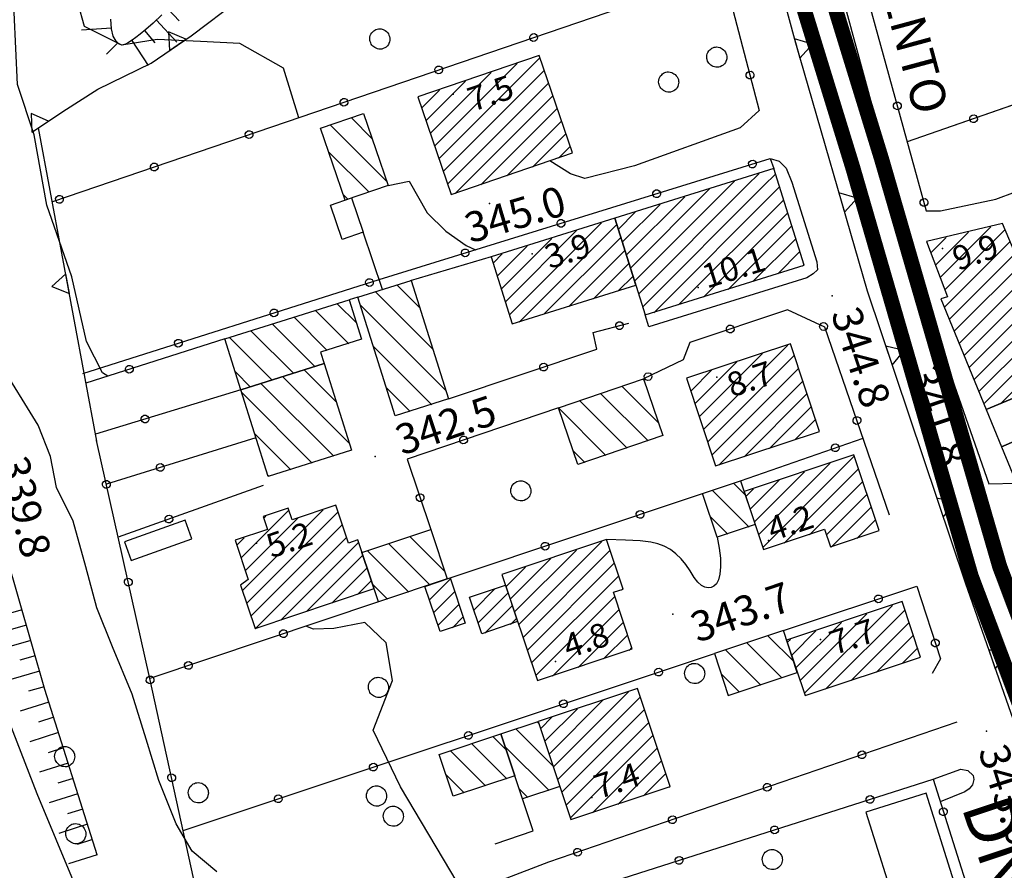
# Model space of a CAD drawing. Units: millimetres. Extents: x 13738 to 16689, y 621 to 3893.
# Drawn here: x 14389 to 14488, y 2522 to 2607 of the extents above; entities that cross this region are included whole.
import ezdxf

# ---------------------------------------------------------------- set-up
doc = ezdxf.new("R2010")
doc.units = ezdxf.units.MM
doc.linetypes.add('NASCOSTA2', pattern=[4.7625, 3.175, -1.5875])
for name, color, linetype in [('8321_PQTERRA', 252, 'Continuous'), ('8324_altezza', 252, 'Continuous'), ('Base_topografica_5000', 8, 'Continuous'), ('CAMP', 253, 'Continuous'), ('Edifici', 7, 'Continuous'), ('TESTI_1', 7, 'Continuous'), ('Tubazione_Vertemate', 152, 'NASCOSTA2')]:
    doc.layers.add(name, color=color, linetype=linetype)
doc.styles.add('ARIAL', font='ARIAL.TTF')
doc.styles.add('Style00', font='Leroy', dxfattribs={"height": 0.2})

# ---------------------------------------------------------------- blocks, each defined once
blk = doc.blocks.new('q0200100')
for p, q in [((0, 0.8), (-0.5, 0)), ((0.5, 0), (0, 0.8)), ((-0.5, 0), (0.5, 0))]:
    blk.add_line(p, q)
blk = doc.blocks.new('q0120040')
blk.add_line((0, 0), (0, 0.8))
blk = doc.blocks.new('q0120075')
blk.add_line((0, 0), (0, 1.5))
blk = doc.blocks.new('q0050013')
for p, q in [((-0.194, -0.003), (-0.17, 0.098)), ((-0.17, 0.098), (-0.099, 0.169)), ((-0.099, 0.169), (-0.001, 0.195)), ((-0.001, 0.195), (0.096, 0.17)), ((0.096, 0.17), (0.169, 0.1)), ((0.169, 0.1), (0.197, -0.001)), ((-0.162, -0.108), (-0.194, -0.003)), ((-0.096, -0.171), (-0.162, -0.108)), ((0.001, -0.196), (-0.096, -0.171)), ((0.097, -0.17), (0.001, -0.196)), ((0.168, -0.1), (0.097, -0.17)), ((0.197, -0.001), (0.168, -0.1))]:
    blk.add_line(p, q)
blk = doc.blocks.new('S37')
for p, q in [((-0.257, 0.974), (-0.128, 0.992)), ((-0.128, 0.992), (-0.011, 1.004)), ((-0.011, 1.004), (0.152, 0.99)), ((0.152, 0.99), (0.349, 0.94)), ((-0.986, -0.012), (-0.97, 0.17)), ((-0.97, 0.17), (-0.931, 0.328)), ((-0.931, 0.328), (-0.87, 0.467)), ((-0.87, 0.467), (-0.785, 0.604)), ((-0.785, 0.604), (-0.677, 0.711)), ((-0.677, 0.711), (-0.582, 0.801)), ((-0.582, 0.801), (-0.487, 0.873)), ((-0.487, 0.873), (-0.369, 0.933)), ((-0.369, 0.933), (-0.257, 0.974)), ((0.349, 0.94), (0.55, 0.824)), ((0.55, 0.824), (0.677, 0.735)), ((0.677, 0.735), (0.773, 0.624)), ((0.773, 0.624), (0.869, 0.496)), ((0.869, 0.496), (0.931, 0.386)), ((0.931, 0.386), (0.992, 0.23)), ((0.992, 0.23), (1.012, 0.087)), ((1.012, 0.087), (1.027, -0.031)), ((-0.971, -0.148), (-0.986, -0.012)), ((-0.939, -0.262), (-0.971, -0.148)), ((-0.895, -0.4), (-0.939, -0.262)), ((-0.84, -0.509), (-0.895, -0.4)), ((-0.778, -0.612), (-0.84, -0.509)), ((-0.663, -0.712), (-0.778, -0.612)), ((-0.572, -0.799), (-0.663, -0.712)), ((-0.486, -0.868), (-0.572, -0.799)), ((-0.359, -0.933), (-0.486, -0.868)), ((-0.22, -0.981), (-0.359, -0.933)), ((-0.064, -1.012), (-0.22, -0.981)), ((0.357, -0.967), (0.216, -1.014)), ((0.523, -0.887), (0.357, -0.967)), ((0.647, -0.81), (0.523, -0.887)), ((0.784, -0.681), (0.647, -0.81)), ((0.874, -0.561), (0.784, -0.681)), ((0.929, -0.446), (0.874, -0.561)), ((0.98, -0.295), (0.929, -0.446)), ((1.006, -0.166), (0.98, -0.295)), ((1.027, -0.031), (1.006, -0.166)), ((0.07, -1.019), (-0.064, -1.012)), ((0.216, -1.014), (0.07, -1.019))]:
    blk.add_line(p, q)
blk = doc.blocks.new('CAMP_AE9AC769')
at = {"layer": 'CAMP'}
for p, q in [((1505434.113, 5064244.399), (1505444.205, 5064254.492)), ((1505433.681, 5064245.665), (1505441.898, 5064253.882)), ((1505433.249, 5064246.93), (1505439.321, 5064253.002)), ((1505434.545, 5064243.134), (1505444.637, 5064253.227)), ((1505432.817, 5064248.195), (1505436.745, 5064252.122)), ((1505434.977, 5064241.869), (1505445.069, 5064251.962)), ((1505432.385, 5064249.46), (1505434.168, 5064251.243)), ((1505435.719, 5064240.914), (1505445.501, 5064250.696)), ((1505438.295, 5064241.794), (1505445.933, 5064249.431)), ((1505440.872, 5064242.673), (1505446.365, 5064248.166)), ((1505443.448, 5064243.553), (1505446.797, 5064246.901)), ((1505446.025, 5064244.432), (1505447.228, 5064245.636))]:
    blk.add_line(p, q, dxfattribs=at)
blk = doc.blocks.new('CAMP_A821D77B')
at = {"layer": 'CAMP'}
for p, q in [((1505428.922, 5064242.09), (1505423.273, 5064247.74)), ((1505427.456, 5064246.385), (1505425.381, 5064248.46)), ((1505427.147, 5064241.037), (1505423.1, 5064245.085)), ((1505425.039, 5064240.317), (1505424.566, 5064240.79))]:
    blk.add_line(p, q, dxfattribs=at)
blk = doc.blocks.new('CAMP_0424B96F')
at = {"layer": 'CAMP'}
for p, q in [((1505464.841, 5064241.699), (1505466.063, 5064242.921)), ((1505466.538, 5064241.699), (1505467.701, 5064242.862)), ((1505453.645, 5064232.2), (1505463.591, 5064242.146)), ((1505454.05, 5064230.908), (1505464.841, 5064241.699)), ((1505454.455, 5064229.616), (1505466.538, 5064241.699)), ((1505453.24, 5064233.492), (1505461.119, 5064241.371)), ((1505455.553, 5064229.017), (1505468.106, 5064241.57)), ((1505452.429, 5064236.076), (1505456.174, 5064239.821)), ((1505452.834, 5064234.784), (1505458.646, 5064240.596)), ((1505458.025, 5064229.792), (1505468.511, 5064240.278)), ((1505452.024, 5064237.368), (1505453.702, 5064239.046)), ((1505460.497, 5064230.567), (1505468.917, 5064238.986)), ((1505462.969, 5064231.342), (1505469.322, 5064237.694)), ((1505465.441, 5064232.117), (1505469.727, 5064236.403)), ((1505467.914, 5064232.892), (1505470.132, 5064235.111)), ((1505470.386, 5064233.668), (1505470.537, 5064233.819))]:
    blk.add_line(p, q, dxfattribs=at)
blk = doc.blocks.new('CAMP_619B0923')
at = {"layer": 'CAMP'}
for p, q in [((1505441.156, 5064228.823), (1505450.318, 5064237.985)), ((1505442.116, 5064228.085), (1505451.875, 5064237.844)), ((1505440.751, 5064230.115), (1505447.846, 5064237.209)), ((1505440.346, 5064231.406), (1505445.374, 5064236.434)), ((1505444.588, 5064228.86), (1505452.28, 5064236.552)), ((1505439.536, 5064233.99), (1505440.43, 5064234.884)), ((1505439.941, 5064232.698), (1505442.902, 5064235.659)), ((1505447.06, 5064229.635), (1505452.685, 5064235.26)), ((1505449.533, 5064230.411), (1505453.09, 5064233.968)), ((1505452.005, 5064231.186), (1505453.495, 5064232.676))]:
    blk.add_line(p, q, dxfattribs=at)
blk = doc.blocks.new('CAMP_BB35AC8C')
at = {"layer": 'CAMP'}
for p, q in [((1505425.868, 5064228.002), (1505423.985, 5064229.885)), ((1505425.115, 5064225.927), (1505421.832, 5064229.209)), ((1505421.761, 5064223.624), (1505417.527, 5064227.858)), ((1505422.962, 5064225.251), (1505419.68, 5064228.534)), ((1505419.609, 5064222.948), (1505415.375, 5064227.182)), ((1505417.456, 5064222.272), (1505413.222, 5064226.506)), ((1505415.304, 5064221.596), (1505413.795, 5064223.105))]:
    blk.add_line(p, q, dxfattribs=at)
blk = doc.blocks.new('CAMP_8EBE41CA')
at = {"layer": 'CAMP'}
for p, q in [((1505433.532, 5064225.344), (1505427.794, 5064231.082)), ((1505432.237, 5064229.467), (1505429.946, 5064231.758)), ((1505434.827, 5064221.22), (1505426.277, 5064229.77)), ((1505433.384, 5064219.835), (1505427.572, 5064225.647)), ((1505431.231, 5064219.159), (1505428.867, 5064221.524))]:
    blk.add_line(p, q, dxfattribs=at)
blk = doc.blocks.new('CAMP_09A80FA1')
at = {"layer": 'CAMP'}
for p, q in [((1505423.883, 5064220.089), (1505420.686, 5064223.286)), ((1505425.178, 5064215.965), (1505418.534, 5064222.61)), ((1505421.469, 5064214.018), (1505414.442, 5064221.045)), ((1505423.622, 5064214.694), (1505416.381, 5064221.934)), ((1505419.317, 5064213.342), (1505415.737, 5064216.922)), ((1505417.164, 5064212.666), (1505417.032, 5064212.798))]:
    blk.add_line(p, q, dxfattribs=at)
blk = doc.blocks.new('CAMP_0BB82F77')
at = {"layer": 'CAMP'}
for p, q in [((1505434.703, 5064203.181), (1505431.231, 5064206.654)), ((1505433.224, 5064201.832), (1505429.111, 5064205.945)), ((1505431.104, 5064201.124), (1505426.992, 5064205.236)), ((1505428.984, 5064200.415), (1505427.509, 5064201.89))]:
    blk.add_line(p, q, dxfattribs=at)
blk = doc.blocks.new('CAMP_9D2998B4')
at = {"layer": 'CAMP'}
for p, q in [((1505414.375, 5064204.562), (1505419.136, 5064209.323)), ((1505414.506, 5064201.299), (1505422.565, 5064209.358)), ((1505414.8, 5064203.29), (1505420.016, 5064208.506)), ((1505414.931, 5064200.027), (1505424.064, 5064209.16)), ((1505416.632, 5064208.517), (1505416.82, 5064208.704)), ((1505415.356, 5064198.755), (1505424.489, 5064207.888)), ((1505413.95, 5064205.834), (1505414.68, 5064206.564)), ((1505415.781, 5064197.483), (1505424.915, 5064206.616)), ((1505418.324, 5064198.329), (1505426.1, 5064206.105)), ((1505420.874, 5064199.181), (1505426.525, 5064204.833)), ((1505423.423, 5064200.034), (1505426.951, 5064203.561)), ((1505425.973, 5064200.886), (1505427.376, 5064202.289))]:
    blk.add_line(p, q, dxfattribs=at)
blk = doc.blocks.new('CAMP_C3824A8D')
at = {"layer": 'CAMP'}
for p, q in [((1505433.169, 5064200.378), (1505435.26, 5064202.469)), ((1505432.743, 5064201.65), (1505432.776, 5064201.683)), ((1505433.594, 5064199.107), (1505435.685, 5064201.198)), ((1505434.019, 5064197.835), (1505436.11, 5064199.926)), ((1505435.461, 5064197.58), (1505436.535, 5064198.654))]:
    blk.add_line(p, q, dxfattribs=at)
blk = doc.blocks.new('CAMP_BE851D8C')
at = {"layer": 'CAMP'}
for p, q in [((1505465.056, 5064207.618), (1505461.415, 5064211.259)), ((1505464.71, 5064210.792), (1505463.535, 5064211.967)), ((1505462.936, 5064206.909), (1505461.224, 5064208.621))]:
    blk.add_line(p, q, dxfattribs=at)
blk = doc.blocks.new('CAMP_26D4E258')
at = {"layer": 'CAMP'}
for p, q in [((1505466.445, 5064205.604), (1505475.556, 5064214.715)), ((1505465.595, 5064208.147), (1505470.599, 5064213.152)), ((1505466.02, 5064206.876), (1505473.149, 5064214.005)), ((1505468.55, 5064206.012), (1505475.981, 5064213.443)), ((1505465.169, 5064209.419), (1505468.05, 5064212.3)), ((1505471.1, 5064206.864), (1505476.407, 5064212.171)), ((1505464.744, 5064210.691), (1505465.5, 5064211.447)), ((1505472.788, 5064206.855), (1505476.832, 5064210.899)), ((1505473.255, 5064205.625), (1505477.257, 5064209.628)), ((1505475.804, 5064206.478), (1505477.682, 5064208.356))]:
    blk.add_line(p, q, dxfattribs=at)
blk = doc.blocks.new('CAMP_6757E593')
at = {"layer": 'CAMP'}
for p, q in [((1505454.562, 5064222.298), (1505454.492, 5064222.368)), ((1505456.018, 5064218.014), (1505452.381, 5064221.651)), ((1505452.877, 5064215.498), (1505448.159, 5064220.216)), ((1505454.988, 5064216.215), (1505450.27, 5064220.933)), ((1505450.767, 5064214.78), (1505446.061, 5064219.485)), ((1505448.656, 5064214.063), (1505447.518, 5064215.2))]:
    blk.add_line(p, q, dxfattribs=at)
blk = doc.blocks.new('CAMP_936DF8D1')
at = {"layer": 'CAMP'}
for p, q in [((1505460.104, 5064218.671), (1505466.378, 5064224.945)), ((1505460.526, 5064217.396), (1505468.913, 5064225.783)), ((1505459.683, 5064219.947), (1505463.843, 5064224.107)), ((1505460.947, 5064216.12), (1505469.594, 5064224.767)), ((1505459.261, 5064221.222), (1505461.308, 5064223.27)), ((1505461.369, 5064214.845), (1505470.016, 5064223.491)), ((1505462.026, 5064213.805), (1505470.437, 5064222.216)), ((1505464.561, 5064214.643), (1505470.859, 5064220.941)), ((1505467.096, 5064215.481), (1505471.28, 5064219.665)), ((1505469.631, 5064216.319), (1505471.702, 5064218.39))]:
    blk.add_line(p, q, dxfattribs=at)
blk = doc.blocks.new('CAMP_2CC7FA7D')
at = {"layer": 'CAMP'}
for p, q in [((1505441.652, 5064199.155), (1505447.826, 5064205.329)), ((1505442.078, 5064197.884), (1505450.375, 5064206.181)), ((1505442.503, 5064196.612), (1505451.201, 5064205.31)), ((1505441.227, 5064200.427), (1505445.276, 5064204.476)), ((1505440.802, 5064201.699), (1505442.727, 5064203.624)), ((1505442.928, 5064195.34), (1505451.627, 5064204.038)), ((1505443.353, 5064194.068), (1505452.052, 5064202.767)), ((1505452.319, 5064201.336), (1505452.477, 5064201.495)), ((1505443.779, 5064192.796), (1505451.667, 5064200.685)), ((1505445.434, 5064192.755), (1505452.093, 5064199.413)), ((1505447.984, 5064193.607), (1505452.518, 5064198.142)), ((1505450.533, 5064194.46), (1505452.943, 5064196.87)), ((1505453.083, 5064195.312), (1505453.368, 5064195.598))]:
    blk.add_line(p, q, dxfattribs=at)
blk = doc.blocks.new('CAMP_BA786D5C')
at = {"layer": 'CAMP'}
for p, q in [((1505437.598, 5064199.346), (1505439.695, 5064201.444)), ((1505438.023, 5064198.075), (1505441.014, 5064201.065)), ((1505438.693, 5064197.047), (1505441.439, 5064199.793)), ((1505441.242, 5064197.9), (1505441.864, 5064198.522))]:
    blk.add_line(p, q, dxfattribs=at)
blk = doc.blocks.new('CAMP_9306B53D')
at = {"layer": 'CAMP'}
for p, q in [((1505445.535, 5064183.696), (1505453.021, 5064191.181)), ((1505445.959, 5064182.423), (1505454.21, 5064190.674)), ((1505445.111, 5064184.969), (1505450.476, 5064190.334)), ((1505444.263, 5064187.515), (1505445.386, 5064188.638)), ((1505444.687, 5064186.242), (1505447.931, 5064189.486)), ((1505446.383, 5064181.15), (1505454.634, 5064189.401)), ((1505446.807, 5064179.877), (1505455.058, 5064188.128)), ((1505447.231, 5064178.604), (1505455.482, 5064186.855)), ((1505449.424, 5064179.1), (1505455.906, 5064185.582)), ((1505451.969, 5064179.948), (1505456.33, 5064184.309)), ((1505454.514, 5064180.795), (1505456.755, 5064183.036)), ((1505457.059, 5064181.643), (1505457.179, 5064181.763))]:
    blk.add_line(p, q, dxfattribs=at)
blk = doc.blocks.new('CAMP_3836668D')
at = {"layer": 'CAMP'}
for p, q in [((1505444.109, 5064187.976), (1505443.931, 5064188.154)), ((1505445.522, 5064183.735), (1505441.81, 5064187.447)), ((1505445.093, 5064181.335), (1505440.724, 5064185.704)), ((1505442.972, 5064180.628), (1505442.137, 5064181.463))]:
    blk.add_line(p, q, dxfattribs=at)
blk = doc.blocks.new('CAMP_A776AD68')
at = {"layer": 'CAMP'}
for p, q in [((1505440.835, 5064185.371), (1505439.522, 5064186.685)), ((1505440.877, 5064182.501), (1505437.4, 5064185.978)), ((1505438.755, 5064181.794), (1505435.278, 5064185.271)), ((1505436.633, 5064181.088), (1505434.836, 5064182.885))]:
    blk.add_line(p, q, dxfattribs=at)
blk = doc.blocks.new('CAMP_02270B21')
at = {"layer": 'CAMP'}
for p, q in [((1505469.521, 5064194.206), (1505466.975, 5064196.752)), ((1505468.334, 5064192.565), (1505464.854, 5064196.045)), ((1505466.212, 5064191.858), (1505462.732, 5064195.339)), ((1505464.09, 5064191.152), (1505462.294, 5064192.948))]:
    blk.add_line(p, q, dxfattribs=at)
blk = doc.blocks.new('CAMP_753EE632')
at = {"layer": 'CAMP'}
for p, q in [((1505470.578, 5064191.034), (1505479.354, 5064199.81)), ((1505472.692, 5064191.451), (1505480.614, 5064199.374)), ((1505470.154, 5064192.307), (1505476.809, 5064198.962)), ((1505469.73, 5064193.58), (1505474.264, 5064198.115)), ((1505475.236, 5064192.299), (1505481.038, 5064198.101)), ((1505468.882, 5064196.126), (1505469.175, 5064196.419)), ((1505469.306, 5064194.853), (1505471.72, 5064197.267)), ((1505477.781, 5064193.146), (1505481.462, 5064196.828)), ((1505480.326, 5064193.994), (1505481.886, 5064195.555))]:
    blk.add_line(p, q, dxfattribs=at)
blk = doc.blocks.new('CAMP_9002712B')
at = {"layer": 'CAMP'}
for p, q in [((1505500.814, 5064232.263), (1505508.624, 5064240.073)), ((1505499.117, 5064232.263), (1505506.174, 5064239.32)), ((1505502.511, 5064232.263), (1505509.124, 5064238.876)), ((1505497.42, 5064232.263), (1505503.541, 5064238.384)), ((1505504.208, 5064232.263), (1505509.625, 5064237.679)), ((1505483.654, 5064233.77), (1505486.954, 5064237.07)), ((1505484.124, 5064232.543), (1505489.181, 5064237.601)), ((1505484.594, 5064231.316), (1505490.613, 5064237.335)), ((1505495.723, 5064232.263), (1505500.907, 5064237.447)), ((1505483.184, 5064234.997), (1505484.726, 5064236.54)), ((1505484.549, 5064229.574), (1505491.114, 5064236.139)), ((1505495.714, 5064233.951), (1505498.274, 5064236.511)), ((1505505.905, 5064232.263), (1505510.125, 5064236.482)), ((1505485.041, 5064228.369), (1505491.614, 5064234.942)), ((1505486.025, 5064225.959), (1505495.641, 5064235.574)), ((1505507.602, 5064232.263), (1505510.625, 5064235.285)), ((1505485.533, 5064227.164), (1505493.007, 5064234.638)), ((1505486.517, 5064224.754), (1505495.714, 5064233.951)), ((1505509.299, 5064232.263), (1505511.125, 5064234.089)), ((1505511.6, 5064232.866), (1505511.625, 5064232.892)), ((1505487.009, 5064223.549), (1505495.723, 5064232.263)), ((1505487.501, 5064222.344), (1505497.42, 5064232.263)), ((1505487.993, 5064221.139), (1505499.117, 5064232.263)), ((1505494.106, 5064225.555), (1505500.814, 5064232.263)), ((1505497.022, 5064226.773), (1505502.511, 5064232.263)), ((1505499.937, 5064227.992), (1505504.208, 5064232.263)), ((1505502.853, 5064229.21), (1505505.905, 5064232.263)), ((1505505.768, 5064230.429), (1505507.602, 5064232.263)), ((1505508.684, 5064231.647), (1505509.299, 5064232.263)), ((1505488.485, 5064219.934), (1505493.379, 5064224.828)), ((1505490.158, 5064219.909), (1505493.831, 5064223.582)), ((1505493.053, 5064221.108), (1505494.282, 5064222.337))]:
    blk.add_line(p, q, dxfattribs=at)

msp = doc.modelspace()

# ---------------------------------------------------------------- linework, layer by layer
at = {"layer": '8321_PQTERRA'}
for p in [(14436.269, 2588.801), (14470.455, 2579.602), (14424.88, 2563.563), (14485.014, 2557.903), (14454.566, 2547.817), (14485.875, 2536.133)]:
    msp.add_point(p, dxfattribs=at)
at = {"layer": '8324_altezza'}
for p in [(14432.656, 2599.736), (14481.483, 2584.327), (14440.546, 2583.803), (14457.108, 2580.434), (14458.959, 2571.487), (14413.015, 2554.915), (14464.1, 2555.172), (14469.313, 2545.306), (14442.85, 2543.116), (14446.486, 2529.514)]:
    msp.add_point(p, dxfattribs=at)
at = {"layer": 'Base_topografica_5000', "flags": 128}
for points in [[(14404.434, 2785.391), (14414.725, 2762.754), (14423.447, 2741.782), (14433.146, 2718.789), (14439.285, 2702.188), (14444.568, 2685.52), (14452.851, 2656.086), (14460.364, 2628.625), (14466.805, 2604.856), (14473.976, 2580.11), (14483.736, 2550.996), (14495.476, 2517.379), (14501.908, 2498.231)], [(14417.236, 2597.374), (14415.731, 2602.332), (14411.352, 2604.789), (14407.433, 2604.985), (14403.097, 2605.172), (14399.575, 2604.602), (14395.848, 2606.473), (14393.959, 2613.285), (14394.127, 2621.137), (14393.824, 2626.957), (14392.314, 2632.625), (14391.689, 2638.996), (14391.684, 2649.371), (14392.248, 2656.602), (14393.151, 2664.766), (14393.579, 2672.129), (14393.355, 2679.743), (14391.709, 2687.614), (14392.082, 2690.907), (14392.387, 2692.235), (14392.813, 2696.438), (14392.699, 2697.754), (14392.753, 2698.903), (14392.503, 2701.442)], [(14398.18, 2571.586), (14397.644, 2571.914), (14396.054, 2575.043), (14394.579, 2581.504), (14392.1, 2588.66), (14390.821, 2595.668), (14389.178, 2600.692), (14388.836, 2607.879), (14388.861, 2614.285), (14388.999, 2620.285), (14388.211, 2625.137), (14383.783, 2630.399), (14383.017, 2637.203), (14381.572, 2644.594), (14381.061, 2652.172), (14381.916, 2658.739), (14384.088, 2665.078), (14385.669, 2671.703), (14386.4, 2678.555), (14386.231, 2685.793), (14385.65, 2692.09), (14385.27, 2698.5)], [(14397.128, 2523.801), (14391.898, 2540.315), (14388.013, 2553.893), (14385.471, 2564.535), (14384.129, 2572.601), (14383.112, 2580.263), (14382.277, 2587.881), (14381.623, 2595.455), (14381.122, 2603.208), (14380.744, 2611.362), (14380.49, 2619.916), (14380.381, 2628.707), (14380.539, 2636.746), (14380.986, 2643.868), (14381.721, 2650.073), (14382.623, 2655.705), (14383.568, 2661.107), (14384.557, 2666.281), (14385.629, 2671.399), (14387.016, 2677.508), (14388.76, 2684.781), (14390.858, 2693.219)], [(14461.445, 2656.844), (14459.658, 2656.289), (14459.08, 2655.63), (14458.849, 2654.727), (14461.896, 2642.325), (14470.12, 2614.473), (14476.344, 2591.532), (14480.124, 2577.935), (14486.095, 2560.823), (14488.855, 2560.908)], [(14469.957, 2627.329), (14469.319, 2626.36), (14479.861, 2588.094), (14481.292, 2588.076), (14486.798, 2589.252), (14488.758, 2589.987)], [(14455.391, 2619.598), (14457.976, 2618.078), (14463.188, 2598.11), (14461.28, 2596.371)], [(14409.074, 2522.102), (14406.599, 2524.157), (14405.012, 2526.895), (14403.291, 2531.219), (14401.995, 2535.36), (14400.618, 2539.844), (14398.651, 2544.555), (14397.091, 2548.469), (14395.981, 2552.539), (14394.723, 2557.106), (14393.066, 2560.453), (14392.449, 2563.547), (14391.249, 2566.703), (14387.315, 2573.004), (14384.664, 2576.93), (14382.548, 2580.114), (14381.403, 2583.992), (14381.186, 2589.086), (14380.588, 2595.032), (14380.263, 2601.02), (14379.987, 2606.864), (14379.514, 2612.895)], [(14459.605, 2611.838), (14392.651, 2588.982)], [(14397.076, 2565.086), (14391.283, 2596.367), (14393.704, 2597.981), (14397.188, 2600.211), (14402.509, 2602.809), (14406.497, 2605.555), (14411.247, 2609.159)], [(14394.942, 2520.789), (14391.136, 2529.891), (14387.952, 2538.157), (14385.183, 2545.871), (14382.81, 2550.871), (14381.597, 2555.106), (14379.403, 2558.129), (14376.194, 2562.024), (14374.408, 2567.641), (14371.797, 2575.442), (14369.125, 2584.016), (14367.285, 2591.66), (14366.471, 2598.871), (14365.831, 2605.051), (14364.911, 2607.801)], [(14403.585, 2607.628), (14402.705, 2606.824), (14401.981, 2606.184), (14401.404, 2605.702), (14400.973, 2605.373), (14400.602, 2605.114), (14400.255, 2604.891), (14399.934, 2604.703), (14399.629, 2604.611), (14399.325, 2604.712), (14399.022, 2605.005), (14398.734, 2605.499), (14398.551, 2606.233), (14398.488, 2607.213)], [(14494.022, 2600.563), (14477.968, 2594.965)], [(14461.28, 2596.371), (14450.727, 2592.586), (14445.778, 2591.301), (14444.36, 2591.781), (14442.291, 2593.079)], [(14395.699, 2571.849), (14425.272, 2581.23), (14464.275, 2593.294), (14464.633, 2592.314)], [(14464.275, 2593.294), (14465.172, 2593.025), (14465.876, 2592.352), (14466.452, 2590.94), (14468.95, 2583.005), (14469.014, 2582.199), (14468.566, 2581.795), (14467.925, 2581.392), (14452.161, 2576.517), (14451.819, 2577.687)], [(14426.154, 2590.619), (14428.249, 2591.032), (14430.049, 2587.871), (14431.908, 2586.038), (14433.96, 2584.614), (14434.872, 2584.2)], [(14425.611, 2580.239), (14423.666, 2585.937)], [(14436.456, 2583.479), (14428.366, 2581.104)], [(14423.133, 2579.46), (14422.256, 2579.185)], [(14476.192, 2557.692), (14469.744, 2576.469), (14466.023, 2578.2), (14456.25, 2574.941), (14455.615, 2573.22), (14451.628, 2571.312)], [(14432.188, 2569.302), (14446.976, 2574.27), (14446.629, 2575.926), (14450.191, 2576.883)], [(14409.866, 2575.294), (14396.002, 2570.896)], [(14411.457, 2570.23), (14396.948, 2565.777)], [(14443.151, 2568.431), (14428.061, 2563.301), (14430.405, 2556.279)], [(14482.906, 2537.032), (14442.172, 2523.075), (14409.175, 2510.403), (14402.372, 2541.418), (14397.061, 2565.167)], [(14412.961, 2565.44), (14398.037, 2560.802)], [(14461.334, 2561.133), (14473.546, 2565.399)], [(14413.696, 2560.676), (14399.229, 2555.52)], [(14432.341, 2551.439), (14457.545, 2559.866)], [(14459.006, 2555.497), (14459.206, 2554.405), (14459.314, 2553.427), (14459.33, 2552.563), (14459.259, 2551.821), (14459.125, 2551.246), (14458.929, 2550.841), (14458.673, 2550.607), (14458.384, 2550.491), (14458.08, 2550.461), (14457.761, 2550.517), (14457.425, 2550.68), (14457.072, 2551.006), (14456.7, 2551.498), (14456.31, 2552.147), (14455.88, 2552.785), (14455.405, 2553.353), (14454.884, 2553.851), (14454.32, 2554.272), (14453.72, 2554.605), (14453.083, 2554.851), (14452.374, 2555.013), (14451.313, 2555.133), (14449.839, 2555.22), (14447.951, 2555.272)], [(14465.598, 2546.191), (14478.91, 2550.625), (14481.287, 2543.356), (14480.443, 2541.895)], [(14425.196, 2549.05), (14402.372, 2541.418)], [(14433.766, 2519.846), (14427.376, 2530.594), (14424.65, 2536.242), (14426.607, 2541.192), (14425.964, 2544.95), (14423.827, 2546.989), (14420.728, 2546.395), (14418.71, 2546.336), (14417.937, 2546.622)], [(14405.701, 2526.239), (14458.716, 2543.899)], [(14480.533, 2531.344), (14483.318, 2532.355), (14484.012, 2532.219), (14484.532, 2531.718), (14484.619, 2531.308), (14484.489, 2530.808), (14484.142, 2530.398), (14483.708, 2530.08), (14481.239, 2529.111)], [(14445.667, 2520.207), (14480.533, 2531.344), (14486.356, 2512.922), (14491.077, 2514.715), (14492.381, 2510.989), (14491.709, 2509.465)], [(14436.826, 2524.918), (14440.633, 2526.186), (14439.566, 2529.391)]]:
    msp.add_lwpolyline(points, dxfattribs=at)
at = {"layer": 'Edifici'}
msp.add_line((14494.022, 2600.563), (14477.968, 2594.965), dxfattribs=at)
for points in [[(14432.441, 2589.717), (14444.566, 2593.856), (14441.246, 2603.581), (14429.121, 2599.442), (14432.441, 2589.717)], [(14426.154, 2590.619), (14421.855, 2589.152), (14419.401, 2596.34), (14423.7, 2597.808), (14426.154, 2590.619)], [(14451.819, 2577.687), (14467.661, 2582.654), (14464.633, 2592.314), (14448.791, 2587.346), (14451.819, 2577.687)], [(14421.583, 2585.226), (14420.411, 2588.659), (14422.494, 2589.37), (14423.666, 2585.937), (14421.583, 2585.226)], [(14479.867, 2585.004), (14481.972, 2579.504), (14481.319, 2579.301), (14485.83, 2568.251), (14491.605, 2570.64), (14490.341, 2574.125), (14508.726, 2581.809), (14505.676, 2589.106), (14489, 2583.176), (14487.478, 2586.817), (14479.867, 2585.004)], [(14438.548, 2576.807), (14450.882, 2580.675), (14448.791, 2587.346), (14436.456, 2583.479), (14438.548, 2576.807)], [(14428.472, 2581.137), (14432.188, 2569.302), (14426.85, 2567.625), (14423.133, 2579.46), (14428.472, 2581.137)], [(14423.489, 2575.258), (14419.42, 2573.981), (14419.777, 2572.843), (14411.457, 2570.23), (14409.866, 2575.294), (14422.256, 2579.185), (14423.489, 2575.258)], [(14458.839, 2562.642), (14469.21, 2566.07), (14466.319, 2574.816), (14455.948, 2571.388), (14458.839, 2562.642)], [(14422.497, 2564.183), (14414.176, 2561.57), (14411.457, 2570.23), (14419.777, 2572.843), (14422.497, 2564.183)], [(14488.855, 2560.908), (14505.388, 2567.751), (14503.368, 2572.632), (14495.731, 2569.471), (14496.22, 2568.339), (14487.371, 2564.51), (14488.855, 2560.908)], [(14443.151, 2568.431), (14451.628, 2571.312), (14453.555, 2565.645), (14445.077, 2562.764), (14443.151, 2568.431)], [(14491.605, 2570.64), (14485.83, 2568.251), (14487.371, 2564.51), (14496.22, 2568.339), (14495.731, 2569.471), (14491.605, 2570.64)], [(14463.629, 2554.268), (14469.71, 2556.301), (14470.3, 2554.538), (14475.153, 2556.161), (14472.623, 2563.73), (14461.688, 2560.074), (14463.629, 2554.268)], [(14459.006, 2555.497), (14457.545, 2559.866), (14461.334, 2561.133), (14462.795, 2556.763), (14459.006, 2555.497)], [(14412.878, 2546.409), (14424.752, 2550.379), (14423.13, 2555.229), (14422.218, 2554.924), (14420.949, 2558.719), (14416.566, 2557.253), (14416.185, 2558.393), (14413.69, 2557.559), (14414.118, 2556.278), (14410.898, 2555.201), (14412.206, 2551.292), (14411.436, 2550.721), (14412.878, 2546.409)], [(14400.525, 2553.182), (14406.566, 2555.335), (14405.904, 2557.193), (14399.863, 2555.04), (14400.525, 2553.182)], [(14430.405, 2556.279), (14432.055, 2551.343), (14425.196, 2549.05), (14423.546, 2553.985), (14430.405, 2556.279)], [(14437.512, 2551.781), (14441.053, 2541.191), (14450.521, 2544.357), (14448.632, 2550.005), (14449.604, 2550.33), (14447.951, 2555.272), (14437.512, 2551.781)], [(14431.336, 2546.102), (14429.832, 2550.6), (14432.341, 2551.439), (14433.845, 2546.941), (14431.336, 2546.102)], [(14435.495, 2545.879), (14434.273, 2549.532), (14437.862, 2550.732), (14439.084, 2547.079), (14435.495, 2545.879)], [(14467.759, 2539.705), (14479.294, 2543.548), (14477.453, 2549.074), (14465.918, 2545.232), (14467.759, 2539.705)], [(14460.107, 2539.723), (14466.99, 2542.015), (14465.598, 2546.191), (14458.716, 2543.899), (14460.107, 2539.723)], [(14444.396, 2527.323), (14454.298, 2530.621), (14451.034, 2540.417), (14441.133, 2537.119), (14444.396, 2527.323)], [(14439.566, 2529.391), (14437.405, 2535.877), (14441.133, 2537.119), (14443.294, 2530.633), (14439.566, 2529.391)], [(14431.259, 2533.83), (14437.405, 2535.877), (14438.795, 2531.705), (14432.649, 2529.658), (14431.259, 2533.83)], [(14477.133, 2517.628), (14480.74, 2518.768), (14481.891, 2515.127), (14484.289, 2515.885), (14479.844, 2529.948), (14473.844, 2528.052), (14477.133, 2517.628)]]:
    msp.add_lwpolyline(points, close=True, dxfattribs=at)
at = {"layer": 'Tubazione_Vertemate', "ltscale": 1.5, "const_width": 1.5}
for points in [[(14383.399, 2843.761), (14406.353, 2786.296), (14422.273, 2748.671), (14435.215, 2719.887), (14437.139, 2713.013), (14441.839, 2700.146), (14446.037, 2685.099), (14452.561, 2665.743), (14456.843, 2646.767), (14462.591, 2624.689), (14472.539, 2592.349), (14484.341, 2551.623), (14495.173, 2522.841), (14500.154, 2508.39)], [(14422.627, 2816.641), (14409.015, 2788.667), (14414.346, 2773.974), (14423.641, 2753.215), (14438.043, 2720.912), (14439.997, 2713.934), (14444.697, 2701.066), (14448.905, 2685.982), (14455.453, 2666.554), (14459.758, 2647.475), (14465.477, 2625.508), (14475.413, 2593.208), (14487.19, 2552.57), (14497.996, 2523.858), (14503.003, 2509.329)]]:
    msp.add_lwpolyline(points, dxfattribs=at)

# ---------------------------------------------------------------- block references
at = {"layer": 'Base_topografica_5000'}
for name, p, xscale, yscale, zscale, rotation in [('q0120040', (14404.205, 2608.218), 1.999999999915222, 2, 1.999999999915222, 223.5898236820821), ('q0120075', (14403.036, 2607.126), 1.999999999326687, 1.999999999068677, 1.999999999326687, 222.4319850285423), ('q0120075', (14398.547, 2606.299), 1.999999999253895, 1.999999999068677, 1.999999999253895, 93.69290825824154), ('q0120040', (14401.838, 2606.065), 2.00000000049704, 2.000000000931323, 2.00000000049704, 219.930473467878), ('q0200100', (14405.161, 2604.635), 1.999999999932216, 2, 1.999999999932216, 34.55227042943331), ('q0050013', (14440.677, 2605.377), 1.99999999981098, 2, 1.99999999981098, 198.8481278348155), ('q0120040', (14399.17, 2604.862), 2.000000000677917, 2.000000000931323, 2.000000000677918, 135.9053395729535), ('q0120075', (14400.569, 2605.093), 2.000000000334968, 2, 2.000000000334968, 212.839911725925), ('q0200100', (14466.974, 2604.273), 2.000000000551696, 2.000000000931323, 2.000000000551696, 286.1604810381002), ('q0050013', (14431.214, 2602.146), 1.99999999981098, 2, 1.99999999981098, 198.8481278348155), ('q0050013', (14462.27, 2601.628), 2.000000000773207, 2.000000000931323, 2.000000000773207, 284.6280623281497), ('q0050013', (14421.75, 2598.915), 1.99999999981098, 2, 1.99999999981098, 198.8481278348155), ('q0050013', (14476.979, 2598.557), 1.999999999772659, 2, 1.999999999772659, 285.4026236034587), ('q0200100', (14391.438, 2596.471), 1.999999999688748, 2, 1.999999999688748, 33.67943267640088), ('q0050013', (14484.58, 2597.27), 2.000000000046312, 2, 2.000000000046312, 199.224300455749), ('q0050013', (14412.286, 2595.685), 1.99999999981098, 2, 1.99999999981098, 198.8481278348155), ('q0050013', (14462.507, 2592.747), 2.0000000001488, 2, 2.0000000001488, 17.18645676231944), ('q0050013', (14402.822, 2592.454), 1.99999999981098, 2, 1.99999999981098, 198.8481278348155), ('q0050013', (14452.954, 2589.792), 2.0000000001488, 2, 2.0000000001488, 17.18645676231944), ('q0200100', (14471.427, 2588.906), 2.000000000551696, 2.000000000931323, 2.000000000551696, 286.1604810381002), ('q0050013', (14393.359, 2589.224), 1.99999999981098, 2, 1.99999999981098, 198.8481278348155), ('q0050013', (14479.635, 2588.916), 1.999999999772659, 2, 1.999999999772659, 285.4026236034587), ('q0050013', (14443.4, 2586.837), 2.0000000001488, 2, 2.0000000001488, 17.18645676231944), ('q0050013', (14433.847, 2583.882), 2.0000000001488, 2, 2.0000000001488, 17.18645676231944), ('q0200100', (14394.163, 2580.818), 1.999999999735877, 2, 1.999999999735877, 100.4912725799288), ('q0050013', (14424.295, 2580.921), 1.999999999762155, 2, 1.999999999762155, 17.60101746420276), ('q0050013', (14414.763, 2577.897), 1.999999999762155, 2, 1.999999999762155, 17.60101746420276), ('q0050013', (14449.245, 2576.629), 1.999999999877145, 2, 1.999999999877145, 15.03891556692698), ('q0050013', (14460.291, 2576.289), 1.99999999989983, 2, 1.99999999989983, 198.4364423484492), ('q0050013', (14469.612, 2576.531), 1.999999999657122, 2, 1.999999999657122, 155.0572529859471), ('q0050013', (14405.232, 2574.873), 1.999999999762155, 2, 1.999999999762155, 17.60101746420276), ('q0200100', (14476.151, 2573.622), 1.999999999679705, 2, 1.999999999679705, 288.5337763020514), ('q0050013', (14400.335, 2572.27), 1.999999999933611, 2, 1.999999999933611, 197.6010171267548), ('q0050013', (14441.668, 2572.487), 2.000000000300204, 2, 2.000000000300204, 18.57033038229901), ('q0050013', (14452.092, 2571.534), 1.999999999969415, 2, 1.999999999969415, 205.5692380161746), ('q0050013', (14401.897, 2567.296), 2.000000000167215, 2, 2.000000000167215, 197.0614276777928), ('q0050013', (14472.945, 2567.15), 1.999999999344359, 1.999999999068677, 1.999999999344359, 108.9527533987542), ('q0050013', (14433.683, 2565.212), 1.999999999763959, 2, 1.999999999763959, 198.7739348346618), ('q0050013', (14470.774, 2564.431), 2.000000000158068, 2, 2.000000000158068, 19.25516503626384), ('q0050013', (14403.412, 2562.472), 1.999999999597902, 2, 1.999999999597902, 197.2652179008556), ('q0050013', (14398.042, 2560.782), 1.999999999791267, 2, 1.999999999791267, 102.6054556653419), ('q0050013', (14429.347, 2559.448), 1.99999999928728, 1.999999999068677, 1.99999999928728, 288.4594759806466), ('q0200100', (14481.237, 2558.452), 1.999999999679705, 2, 1.999999999679705, 288.5337763020514), ('q0050013', (14404.277, 2557.319), 1.999999999745629, 2, 1.999999999745629, 199.6174852315796), ('q0050013', (14451.309, 2557.781), 2.000000000387988, 2, 2.000000000387988, 18.48796762831503), ('q0050013', (14441.825, 2554.61), 2.000000000387988, 2, 2.000000000387988, 18.48796762831503), ('q0050013', (14400.224, 2551.023), 1.999999999791267, 2, 1.999999999791267, 102.6054556653419), ('q0050013', (14475.086, 2549.352), 2.000000000043289, 2, 2.000000000043289, 18.42332316864029), ('q0120075', (14389.621, 2548.274), 2.000000000084774, 2, 2.000000000084774, 105.9697776099158), ('q0120040', (14390.062, 2546.735), 2.000000000084774, 2, 2.000000000084774, 105.9697776099158), ('q0050013', (14415.713, 2545.879), 2.000000000288017, 2, 2.000000000288017, 198.4879690921537), ('q0120075', (14390.502, 2545.197), 2.000000000084774, 2, 2.000000000084774, 105.9697776099158), ('q0050013', (14480.765, 2544.952), 1.999999999780931, 2, 1.999999999780931, 288.1064400048379), ('q0200100', (14486.419, 2543.315), 1.999999999620554, 2, 1.999999999620554, 289.2501523957682), ('q0120040', (14390.942, 2543.659), 2.000000000084774, 2, 2.000000000084774, 105.9697776099158), ('q0050013', (14406.229, 2542.708), 2.000000000288017, 2, 2.000000000288017, 198.4879690921537), ('q0120075', (14391.382, 2542.121), 2.000000000084774, 2, 2.000000000084774, 105.9697776099158), ('q0050013', (14453.139, 2542.041), 2.000000000194937, 2, 2.000000000194937, 18.42332254851492), ('q0050013', (14402.406, 2541.264), 2.000000000572852, 2.000000000931323, 2.000000000572853, 102.3721958923578), ('q0120040', (14391.822, 2540.582), 2.000000000084774, 2, 2.000000000084774, 105.9697776099158), ('q0120075', (14392.298, 2539.055), 1.99999999926817, 1.999999999068677, 1.99999999926817, 107.572168260449), ('q0050013', (14443.651, 2538.881), 2.000000000194937, 2, 2.000000000194937, 18.42332254851492), ('q0120040', (14392.781, 2537.529), 1.99999999926817, 1.999999999068677, 1.99999999926817, 107.572168260449), ('q0120075', (14393.264, 2536.004), 1.99999999926817, 1.999999999068677, 1.99999999926817, 107.572168260449), ('q0050013', (14434.164, 2535.72), 2.000000000194937, 2, 2.000000000194937, 18.42332254851492), ('q0120040', (14393.747, 2534.479), 1.99999999926817, 1.999999999068677, 1.99999999926817, 107.572168260449), ('q0050013', (14473.446, 2533.79), 2.000000000119762, 2, 2.000000000119762, 198.913476977368), ('q0050013', (14424.677, 2532.56), 2.000000000194937, 2, 2.000000000194937, 18.42332254851492), ('q0120075', (14394.23, 2532.953), 1.99999999926817, 1.999999999068677, 1.99999999926817, 107.572168260449), ('q0120040', (14394.713, 2531.428), 1.99999999926817, 1.999999999068677, 1.99999999926817, 107.572168260449), ('q0050013', (14404.548, 2531.496), 2.000000000572852, 2.000000000931323, 2.000000000572853, 102.3721958923578), ('q0050013', (14463.986, 2530.549), 2.000000000119762, 2, 2.000000000119762, 198.913476977368), ('q0120075', (14395.196, 2529.903), 1.99999999926817, 1.999999999068677, 1.99999999926817, 107.572168260449), ('q0050013', (14415.189, 2529.399), 2.000000000194937, 2, 2.000000000194937, 18.42332254851492), ('q0050013', (14474.245, 2529.336), 1.999999999961838, 2, 1.999999999961838, 17.71415699771561), ('q0120040', (14395.679, 2528.377), 1.99999999926817, 1.999999999068677, 1.99999999926817, 107.572168260449), ('q0050013', (14481.558, 2528.104), 2.000000000321348, 2, 2.000000000321348, 287.5419953329529), ('q0050013', (14454.526, 2527.308), 2.000000000119762, 2, 2.000000000119762, 198.913476977368), ('q0120075', (14396.162, 2526.852), 1.99999999926817, 1.999999999068677, 1.99999999926817, 107.572168260449), ('q0050013', (14464.719, 2526.293), 1.999999999961838, 2, 1.999999999961838, 17.71415699771561), ('q0120040', (14396.645, 2525.327), 1.99999999926817, 1.999999999068677, 1.99999999926817, 107.572168260449), ('q0050013', (14445.066, 2524.066), 2.000000000119762, 2, 2.000000000119762, 198.913476977368), ('q0120075', (14397.128, 2523.801), 1.99999999926817, 1.999999999068677, 1.99999999926817, 107.572168260449), ('q0050013', (14455.193, 2523.25), 1.999999999961838, 2, 1.999999999961838, 17.71415699771561)]:
    msp.add_blockref(name, p, dxfattribs=dict(at, xscale=xscale, yscale=yscale, zscale=zscale, rotation=rotation))
for p in [(14425.31, 2605.239), (14458.939, 2603.43), (14454.135, 2600.946), (14439.384, 2560.141), (14456.725, 2541.914), (14425.177, 2540.528), (14393.863, 2533.618), (14407.202, 2530.008), (14424.981, 2529.688), (14426.657, 2527.671), (14394.97, 2525.922), (14464.473, 2523.344)]:
    msp.add_blockref('S37', p, dxfattribs=at)
at = {"layer": 'CAMP', "color": 252}
for name in ['CAMP_AE9AC769', 'CAMP_A821D77B', 'CAMP_0424B96F', 'CAMP_9002712B', 'CAMP_619B0923', 'CAMP_8EBE41CA', 'CAMP_BB35AC8C', 'CAMP_936DF8D1', 'CAMP_09A80FA1', 'CAMP_6757E593', 'CAMP_26D4E258', 'CAMP_BE851D8C', 'CAMP_9D2998B4', 'CAMP_0BB82F77', 'CAMP_2CC7FA7D', 'CAMP_C3824A8D', 'CAMP_BA786D5C', 'CAMP_753EE632', 'CAMP_02270B21', 'CAMP_9306B53D', 'CAMP_3836668D', 'CAMP_A776AD68']:
    msp.add_blockref(name, (-1491002.877, -5061651.106), dxfattribs=at)

# ---------------------------------------------------------------- texts
at = {"layer": '8321_PQTERRA', "style": 'Style00'}
for s, rotation, p in [('345.0', 16.69924, (14434.362, 2584.825)), ('344.8', 288.34247, (14470.323, 2577.857)), ('341.8', 288.48719, (14477.996, 2571.976)), ('342.5', 18.47401, (14427.534, 2563.66)), ('339.8', 283.5408, (14387.273, 2563.159)), ('343.7', 18.99176, (14457.009, 2544.962)), ('343.6', 287.78103, (14485.021, 2534.227))]:
    msp.add_text(s, height=3, rotation=rotation, dxfattribs=at).set_placement(p)
at = {"layer": '8324_altezza', "style": 'Style00'}
for s, rotation, p in [('7.5', 18.84813, (14434.613, 2597.962)), ('3.9', 17.4084, (14442.255, 2582.261)), ('9.9', 19.57418, (14483.021, 2582.068)), ('10.1', 17.40839, (14457.959, 2580.308)), ('8.7', 18.29132, (14460.46, 2569.448)), ('4.2', 18.48796, (14464.518, 2555.091)), ('5.2', 18.48796, (14414.501, 2553.395)), ('4.8', 18.48796, (14444.133, 2543.376)), ('7.7', 18.42332, (14470.7, 2543.725)), ('7.4', 18.42332, (14447.21, 2529.369))]:
    msp.add_text(s, height=2.4, rotation=rotation, dxfattribs=at).set_placement(p)
at = {"layer": 'TESTI_1', "style": 'ARIAL'}
msp.add_text('RISORGIMENTO', height=3.5, rotation=285.09458, dxfattribs=at).set_placement((14469.63, 2631.316))
at = {"layer": 'Tubazione_Vertemate', "style": 'ARIAL'}
msp.add_text('DN 100', height=5, rotation=288.36837, dxfattribs=at).set_placement((14483.341, 2528.629))

doc.saveas('drawing.dxf')
